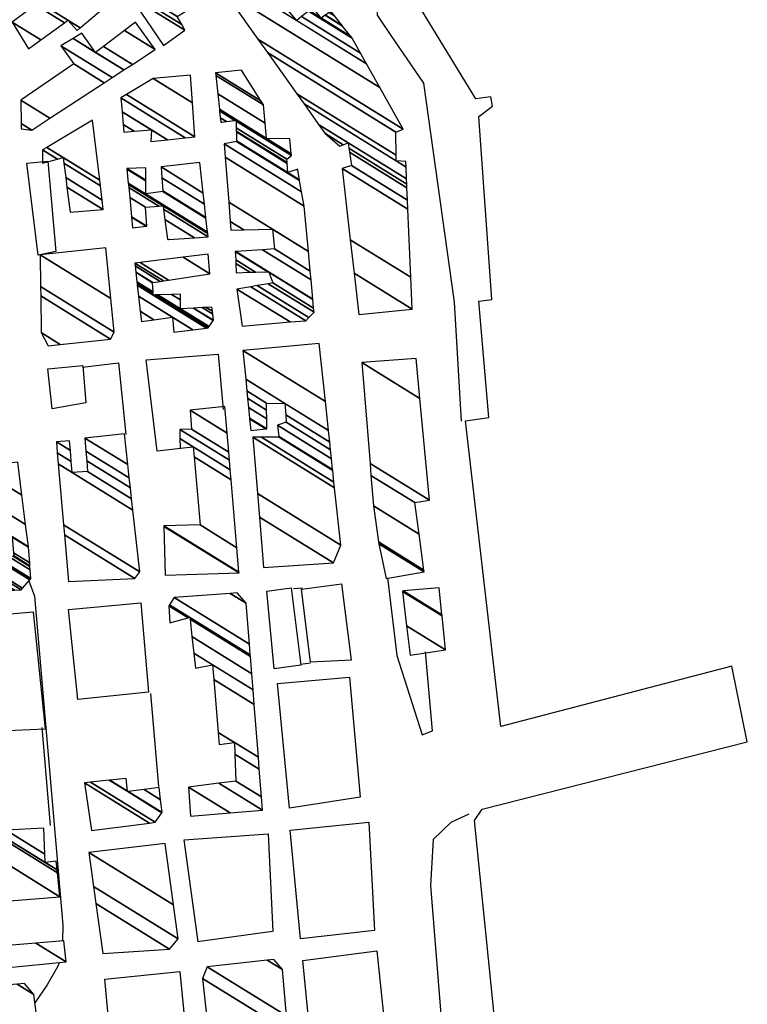
# Model space of a CAD drawing. Extents: x 512738 to 526043, y 4363318 to 4372599.
# Drawn here: x 522516 to 522714, y 4363695 to 4363964 of the extents above; entities that cross this region are included whole.
import ezdxf

# ---------------------------------------------------------------- set-up
doc = ezdxf.new("R2010")
doc.units = 0
doc.header["$MEASUREMENT"] = 0
for name, color, linetype in [('19', 7, 'CONTINUOUS'), ('46', 7, 'CONTINUOUS'), ('47', 7, 'CONTINUOUS'), ('50', 7, 'CONTINUOUS'), ('9', 7, 'CONTINUOUS')]:
    doc.layers.add(name, color=color, linetype=linetype)

msp = doc.modelspace()

# ---------------------------------------------------------------- linework, layer by layer
at = {"layer": '19', "color": 5, "linetype": 'Continuous'}
msp.add_lwpolyline([(522451.25, 4363436.89), (522457.07, 4363432.55), (522629.96, 4363538.65), (522631.11, 4363529.58), (522661.97, 4363533.29), (522656.21, 4363586.36), (522652.06, 4363585.9), (522649.89, 4363601.92), (522654.34, 4363602.43), (522639.86, 4363745.26), (522641.92, 4363748.32), (522714.23, 4363766.73), (522710.01, 4363787.3), (522647.02, 4363770.9), (522637.4, 4363854.25), (522643.77, 4363855.17), (522641.05, 4363886.84), (522644.63, 4363887.36), (522641.07, 4363937.26), (522644.81, 4363940.09), (522644.31, 4363942.61), (522640.25, 4363942.08), (522621.49, 4363972.79)], dxfattribs=at)
at = {"layer": '46', "color": 1, "linetype": 'Continuous'}
for p, q in [((522592.97, 4363808.64), (522590.5, 4363808.41)), ((522595.16, 4363788.12), (522592.44, 4363787.81)), ((522584.84, 4363714.96), (522564.4, 4363712.12))]:
    msp.add_line(p, q, dxfattribs=at)
for points in [[(522636.32, 4363854.14), (522634.43, 4363886.58), (522626.08, 4363946.36), (522617.18, 4363959.31), (522613.44, 4363964.82), (522613.56, 4363969.8), (522619.26, 4363973.5)], [(522616.12, 4363811.4), (522618.67, 4363790.28), (522625.63, 4363768.56), (522628.4, 4363769.68), (522626.48, 4363791.2)], [(522638.32, 4363746.93), (522633.41, 4363744.73), (522628.63, 4363740.05), (522627.91, 4363727.52), (522639.69, 4363580.2), (522633.94, 4363571.66), (522553.35, 4363507.66), (522505.86, 4363480.71), (522390.86, 4363416.75), (522388.05, 4363407.78), (522383.98, 4363374.42), (522381.03, 4363338.73)], [(522564.54, 4363712.19), (522560.74, 4363739.97), (522583.61, 4363741.59), (522584.91, 4363714.99)]]:
    msp.add_lwpolyline(points, dxfattribs=at)
at = {"layer": '47', "color": 1, "linetype": 'Continuous'}
for points in [[(522517.87, 4363924.54), (522523.56, 4363925.06), (522525.78, 4363900.41), (522520.9, 4363899.42)], [(522533.89, 4363859.17), (522524.74, 4363857.49), (522523.59, 4363868.46), (522533.11, 4363869.31)], [(522606.29, 4363788.97), (522595.17, 4363788.38), (522592.68, 4363808.33), (522603.59, 4363809.77)], [(522592.53, 4363787.63), (522585.28, 4363786.58), (522583.29, 4363807.8), (522589.89, 4363808.73)], [(522550.99, 4363780.22), (522531.77, 4363778.28), (522529.23, 4363802.8), (522548.96, 4363804.63)], [(522510.54, 4363769.58), (522506.82, 4363801.05), (522519.59, 4363802.15), (522522.85, 4363770.15)], [(522589.49, 4363748.58), (522586.18, 4363782.6), (522605.81, 4363784.32), (522608.68, 4363751.62)], [(522589.63, 4363742.56), (522611.03, 4363744.8), (522612.63, 4363715.27), (522592.48, 4363712.95)], [(522618.54, 4363659.12), (522598.02, 4363656.99), (522593.11, 4363707.05), (522613.23, 4363709.71)], [(522539.12, 4363701.93), (522559.56, 4363704.02), (522564.59, 4363652.67), (522543.87, 4363650.98)]]:
    msp.add_lwpolyline(points, close=True, dxfattribs=at)
at = {"layer": '50', "color": 1, "linetype": 'Continuous'}
for p, q in [((522551.56, 4363779.9), (522553.73, 4363754.54)), ((522551.56, 4363779.9), (522553.73, 4363754.54)), ((522521.92, 4363770.62), (522524.23, 4363743.85)), ((522521.92, 4363770.62), (522524.23, 4363743.85))]:
    msp.add_line(p, q, dxfattribs=at)
for points in [[(522559.83, 4363846.71), (522553.4, 4363845.96), (522550.37, 4363870.91), (522570.01, 4363872.37), (522571.36, 4363857.31)], [(522533.02, 4363868.83), (522542.85, 4363870.05), (522544.85, 4363850.55)], [(522533.02, 4363868.83), (522542.85, 4363870.05), (522544.85, 4363850.55)]]:
    msp.add_lwpolyline(points, dxfattribs=at)
at = {"layer": '9', "color": 30, "linetype": 'Continuous'}
for points in [[(522518.43, 4363810.63), (522519.9, 4363806.46), (522527.68, 4363716.71), (522527.54, 4363712.38)], [(522526.64, 4363706.47), (522526.25, 4363705.36), (522523.35, 4363700.41), (522520.05, 4363695.51)]]:
    msp.add_lwpolyline(points, dxfattribs=at)

# ---------------------------------------------------------------- meshes
at = {"layer": '47', "color": 1, "linetype": 'Continuous'}
mesh = msp.add_polyface(dxfattribs=at)
corners = [(522608.36, 4363883.21), (522622.9, 4363884.69), (522607.064689, 4363894.507986), (522622.9, 4363884.69), (522606.02, 4363903.62), (522622.524587, 4363893.387058), (522603.84, 4363923.08), (522621.721436, 4363911.993404), (522606.3, 4363923.88), (522621.618307, 4363914.382559), (522605.80555, 4363927.474943), (522603.12, 4363929.14), (522621.472459, 4363917.761367), (522605.653116, 4363928.58323), (522604.118936, 4363929.53443), (522599.11, 4363932.64), (522621.427496, 4363918.803021), (522605.45, 4363930.06), (522597.395311, 4363935.053955), (522621.367583, 4363920.191005), (522593.40513, 4363940.671368), (522618.52, 4363925.1), (522621.228162, 4363923.420924), (522591.454369, 4363943.417667), (522618.502345, 4363926.647762), (522621.16, 4363925), (522583.460769, 4363954.67113), (522618.43, 4363932.99), (522580.852488, 4363958.343092), (522620.47, 4363933.78), (522571.45, 4363971.58), (522614.068135, 4363945.156504), (522565.647125, 4363979.383135), (522591.41, 4363963.41), (522610.433634, 4363951.615235), (522563.045786, 4363982.881159), (522587.87, 4363967.49), (522592.737585, 4363964.472068), (522608.804343, 4363954.510584), (522559.398586, 4363987.785555), (522589.681944, 4363969.009695), (522594.598923, 4363965.961138), (522606.52, 4363958.57), (522559.035192, 4363988.274212), (522589.862479, 4363969.161112), (522594.78438, 4363966.109504), (522598.09, 4363964.06), (522606.1201, 4363959.08129), (522557.025539, 4363990.976595), (522590.860883, 4363969.998482), (522595.81, 4363966.93), (522599.179305, 4363964.841011), (522603.908565, 4363961.908842), (522556.913339, 4363991.127471), (522580.78, 4363976.33), (522590.916624, 4363970.045233), (522599.240122, 4363964.884615), (522603.785093, 4363962.066706), (522555.03, 4363993.66), (522578.485638, 4363979.117366), (522581.845968, 4363977.033941), (522591.852274, 4363970.829972), (522600.26096, 4363965.616537), (522601.71256, 4363964.716537), (522555.40995, 4363993.946248), (522577.608438, 4363980.183055), (522582.253518, 4363977.303078), (522592.21, 4363971.13), (522600.651255, 4363965.896372), (522600.920172, 4363965.729642), (522555.496343, 4363994.011335), (522577.408982, 4363980.425369), (522582.346186, 4363977.364274), (522591.969159, 4363971.397973), (522600.74, 4363965.96), (522556.656717, 4363994.885542), (522574.73, 4363983.68), (522583.590849, 4363978.186221), (522588.734318, 4363974.99724), (522557.989086, 4363995.889327), (522576.038696, 4363984.698461), (522585.02, 4363979.13), (522561.706436, 4363998.689916), (522579.69, 4363987.54), (522568.33, 4364003.68)]
mesh.append_faces([[corners[k] for k in face] for face in [(0, 0, 1, 2), (2, 3, 5, 4), (4, 5, 7, 6), (6, 7, 9, 8), (8, 9, 12, 10), (11, 11, 14, 15), (10, 12, 16, 13), (15, 14, 17, 18), (13, 16, 19, 17), (18, 19, 22, 20), (20, 21, 24, 23), (21, 22, 25, 25), (23, 24, 27, 26), (26, 27, 29, 28), (28, 29, 31, 30), (30, 31, 34, 32), (32, 33, 36, 35), (33, 34, 38, 37), (35, 36, 40, 39), (37, 38, 42, 41), (39, 40, 44, 43), (41, 42, 47, 45), (43, 44, 49, 48), (45, 46, 50, 50), (46, 47, 52, 51), (48, 49, 55, 53), (51, 52, 57, 56), (53, 54, 59, 58), (54, 55, 61, 60), (56, 57, 63, 62), (58, 59, 65, 64), (60, 61, 67, 66), (62, 63, 69, 68), (64, 65, 71, 70), (66, 67, 73, 72), (68, 69, 74, 74), (70, 71, 76, 75), (72, 73, 78, 77), (75, 76, 80, 79), (77, 78, 81, 81), (79, 80, 83, 82), (82, 83, 84, 84)]], dxfattribs={"vtx0": -1, "vtx2": -1, "color": 1})
mesh = msp.add_polyface(dxfattribs=at)
corners = [(522518.27, 4363955.69), (522513.88, 4363962.92), (522521.630661, 4363958.114544), (522513.88, 4363962.92), (522520.211586, 4363967.707484), (522531.53, 4363960.69), (522528.125928, 4363962.800544), (522521.102623, 4363968.381221), (522532.371013, 4363961.394752), (522529.04, 4363963.46), (522527.864291, 4363973.493901), (522555.08, 4363956.62), (522538.753071, 4363966.742792), (522533.539203, 4363977.784856), (522560.95, 4363960.79), (522545.974068, 4363970.075167), (522544.109387, 4363971.23128), (522534.270895, 4363978.338108), (522560.089006, 4363962.330726), (522544.8, 4363971.81), (522535.315331, 4363979.127834), (522558.86, 4363964.53), (522538.446293, 4363981.49524), (522562.39, 4363966.65), (522546.93, 4363987.91)]
mesh.append_faces([[corners[k] for k in face] for face in [(0, 0, 2, 3), (1, 2, 6, 4), (4, 6, 9, 7), (5, 5, 8, 9), (7, 8, 12, 10), (10, 12, 16, 13), (11, 11, 14, 15), (13, 16, 19, 17), (15, 14, 18, 19), (17, 18, 21, 20), (20, 21, 23, 22), (22, 23, 24, 24)]], dxfattribs={"vtx0": -1, "vtx2": -1, "color": 1})
mesh = msp.add_polyface(dxfattribs=at)
corners = [(522516.33, 4363933.91), (522516.301152, 4363935.307303), (522519.2, 4363933.51), (522516.17, 4363941.66), (522524.121925, 4363936.729759), (522516.17, 4363941.66), (522538.955148, 4363946.433159), (522530.67, 4363951.57), (522541.084984, 4363947.826427), (522527.16, 4363956.46), (522544.281456, 4363949.917452), (522536.6, 4363954.68), (522530.458615, 4363958.487695), (522546.61817, 4363951.446053), (522538.750432, 4363956.324097), (522532.87, 4363959.97), (522552.8, 4363955.49), (522544.439446, 4363960.673593), (522547.43, 4363962.96)]
mesh.append_faces([[corners[k] for k in face] for face in [(0, 0, 2, 1), (1, 2, 4, 3), (5, 4, 6, 7), (7, 6, 8, 9), (9, 8, 10, 12), (12, 11, 15, 15), (11, 10, 13, 14), (14, 13, 16, 17), (17, 16, 18, 18)]], dxfattribs={"vtx0": -1, "vtx2": -1, "color": 1})
mesh = msp.add_polyface(dxfattribs=at)
corners = [(522576.51, 4363880.09), (522575.13, 4363890.15), (522589.585122, 4363881.187739), (522578.950617, 4363890.818706), (522593.9, 4363881.55), (522580.591669, 4363891.105932), (522594.679468, 4363882.371413), (522574.94, 4363894.61), (522583.645542, 4363891.640438), (522596.13, 4363883.9), (522574.828051, 4363897.107335), (522578.658121, 4363894.732668), (522584.9, 4363891.86), (522596.031058, 4363884.958678), (522574.782064, 4363898.13318), (522580.185436, 4363894.783058), (522584.9, 4363891.86), (522595.811461, 4363887.308369), (522574.68, 4363900.41), (522583.575247, 4363894.894894), (522583.781081, 4363894.767276), (522595.801436, 4363887.415638), (522574.826977, 4363900.419927), (522583.73, 4363894.9), (522595.306759, 4363892.70868), (522573.45, 4363906.26), (522582.079326, 4363900.909767), (522595.084351, 4363895.088445), (522573.270532, 4363908.613142), (522576.961375, 4363906.324797), (522585.34, 4363901.13), (522594.585958, 4363900.421248), (522572.868362, 4363913.886287), (522584.83, 4363906.47), (522593.43, 4363912.79), (522571.93558, 4363926.116667), (522592.759512, 4363916.648178), (522571.66, 4363929.73), (522592.211116, 4363919.803806), (522575.04, 4363930.45), (522592.182079, 4363919.970892), (522588.99, 4363921.95), (522575.035224, 4363930.602044), (522591.723146, 4363922.611725), (522591.448835, 4363922.781799), (522588.814901, 4363924.414854), (522570.71, 4363935.64), (522574.959734, 4363933.00514), (522591.68, 4363922.86), (522588.798439, 4363924.646585), (522570.685093, 4363935.876966), (522571.005316, 4363935.678427), (522574.952637, 4363933.231064), (522588.73, 4363925.61), (522570.581543, 4363936.862151), (522572.233085, 4363935.838185), (522574.923131, 4363934.170341), (522589.97, 4363926.59), (522570.384917, 4363938.732867), (522574.564436, 4363936.141541), (522574.867103, 4363935.953885), (522589.950068, 4363926.824068), (522570.359989, 4363938.970033), (522574.86, 4363936.18), (522589.931203, 4363927.045614), (522583.15, 4363931.25), (522570.336395, 4363939.194511), (522589.58, 4363931.17), (522582.784083, 4363935.383509), (522569.897155, 4363943.373481), (522582.34, 4363940.4), (522569.364086, 4363948.445144), (522581.657085, 4363941.482334), (522569.29, 4363949.15), (522576.39, 4363949.83)]
mesh.append_faces([[corners[k] for k in face] for face in [(0, 0, 2, 1), (1, 2, 4, 3), (3, 4, 6, 5), (7, 7, 11, 10), (5, 6, 9, 8), (10, 11, 15, 14), (8, 9, 13, 12), (14, 15, 19, 18), (16, 13, 17, 20), (18, 19, 23, 22), (20, 17, 21, 23), (22, 21, 24, 26), (25, 25, 29, 28), (26, 24, 27, 30), (28, 29, 33, 32), (30, 27, 31, 33), (32, 31, 34, 35), (35, 34, 36, 37), (37, 36, 38, 39), (39, 38, 40, 42), (42, 41, 45, 47), (41, 40, 43, 44), (46, 46, 51, 50), (47, 45, 49, 52), (44, 43, 48, 48), (50, 51, 55, 54), (52, 49, 53, 56), (54, 55, 59, 58), (56, 53, 57, 60), (58, 59, 63, 62), (60, 57, 61, 63), (62, 61, 64, 66), (66, 65, 68, 69), (65, 64, 67, 67), (69, 68, 70, 71), (71, 70, 72, 73), (73, 72, 74, 74)]], dxfattribs={"vtx0": -1, "vtx2": -1, "color": 1})
mesh = msp.add_polyface(dxfattribs=at)
corners = [(522544.32, 4363932.99), (522544.32, 4363932.99), (522544.127716, 4363935.047661), (522551.64, 4363930.39), (522547.093631, 4363933.208776), (522543.801443, 4363938.539152), (522556.147975, 4363930.88423), (522551.8, 4363933.58), (522543.45, 4363942.3), (522561.003723, 4363931.416588), (522545.046711, 4363943.262749), (522563.68, 4363931.71), (522552.24, 4363947.6), (522563.018018, 4363940.917565), (522562.47, 4363948.54)]
mesh.append_faces([[corners[k] for k in face] for face in [(0, 1, 4, 2), (2, 4, 7, 5), (3, 3, 6, 7), (5, 6, 9, 8), (8, 9, 11, 10), (10, 11, 13, 12), (12, 13, 14, 14)]], dxfattribs={"vtx0": -1, "vtx2": -1, "color": 1})
mesh = msp.add_polyface(dxfattribs=at)
corners = [(522529.66, 4363911.11), (522529.66, 4363911.11), (522528.780205, 4363917.977932), (522538.68, 4363911.84), (522528.444662, 4363920.597272), (522522.15, 4363924.5), (522538.369047, 4363914.444095), (522527.940395, 4363924.533721), (522526.215133, 4363925.603393), (522522.14, 4363928.13), (522537.901736, 4363918.357631), (522527.75, 4363926.02), (522523.268146, 4363928.798776), (522537.725293, 4363919.835259), (522535.77, 4363936.21)]
mesh.append_faces([[corners[k] for k in face] for face in [(0, 1, 3, 2), (2, 3, 6, 4), (5, 5, 8, 9), (4, 6, 10, 7), (9, 8, 11, 12), (7, 10, 13, 11), (12, 13, 14, 14)]], dxfattribs={"vtx0": -1, "vtx2": -1, "color": 1})
mesh = msp.add_polyface(dxfattribs=at)
corners = [(522546.67, 4363906.87), (522556.25, 4363903.66), (522550.361287, 4363907.311037), (522546.393355, 4363909.771178), (522556.419855, 4363903.672055), (522556.232718, 4363903.788081), (522550.52, 4363907.33), (522546.38146, 4363909.895919), (522563.558992, 4363904.178746), (522555.506346, 4363909.171434), (522550.17, 4363912.48), (522545.881512, 4363915.138888), (522567.24, 4363904.44), (522555.131822, 4363911.947142), (522553.822083, 4363912.759188), (522545.623733, 4363917.842213), (522567.139858, 4363905.329416), (522555.01, 4363912.85), (522545.539885, 4363918.721527), (522567.102484, 4363905.66136), (522545.508592, 4363919.049701), (522550.25, 4363916.11), (522566.667914, 4363909.521024), (522545.14473, 4363922.865525), (522550.255052, 4363919.697095), (522554.96, 4363916.78), (522566.650322, 4363909.677273), (522545.13, 4363923.02), (522550.255257, 4363919.84231), (522554.947631, 4363916.933011), (522566.242333, 4363913.300859), (522550.26, 4363923.21), (522554.660778, 4363920.481492), (522554.42, 4363923.46), (522565.899877, 4363916.342408), (522554.42, 4363923.46), (522564.96, 4363924.69)]
mesh.append_faces([[corners[k] for k in face] for face in [(0, 0, 2, 3), (3, 2, 6, 7), (1, 1, 4, 5), (7, 6, 10, 11), (5, 4, 8, 9), (11, 10, 14, 15), (9, 8, 12, 13), (15, 14, 17, 18), (13, 12, 16, 17), (18, 16, 19, 20), (20, 21, 24, 23), (21, 19, 22, 25), (23, 24, 28, 27), (25, 22, 26, 29), (27, 28, 31, 31), (29, 26, 30, 32), (32, 30, 34, 35), (33, 34, 36, 36)]], dxfattribs={"vtx0": -1, "vtx2": -1, "color": 1})
mesh = msp.add_polyface(dxfattribs=at)
corners = [(522523.62, 4363874.69), (522526.979355, 4363875.057769), (522521.75, 4363878.3), (522540.61, 4363876.55), (522521.622658, 4363888.322264), (522541.67, 4363878.45), (522521.589909, 4363890.899775), (522521.48, 4363899.55), (522540.74147, 4363887.607775), (522521.48, 4363899.55), (522539.34, 4363901.43)]
mesh.append_faces([[corners[k] for k in face] for face in [(0, 0, 1, 2), (2, 1, 3, 4), (4, 3, 5, 6), (6, 5, 8, 9), (7, 8, 10, 10)]], dxfattribs={"vtx0": -1, "vtx2": -1, "color": 1})
mesh = msp.add_polyface(dxfattribs=at)
corners = [(522549.09, 4363881.31), (522557.92, 4363878.43), (522552.504841, 4363881.78743), (522548.769075, 4363884.103628), (522563.059798, 4363879.061492), (522557.53, 4363882.49), (522548.296813, 4363888.214631), (522552.31, 4363888.55), (522566.860695, 4363879.528483), (522547.947573, 4363891.25473), (522552.290749, 4363888.873425), (522552.785556, 4363888.566641), (522567.28, 4363879.58), (522547.909046, 4363891.590106), (522552.258353, 4363889.417665), (522553.585793, 4363888.594644), (522559.69, 4363884.81), (522567.530572, 4363879.948799), (522547.844215, 4363892.154457), (522552.11, 4363891.91), (522557.250462, 4363888.722883), (522559.719774, 4363887.191895), (522563.255016, 4363885.000024), (522568.678058, 4363881.637706), (522547.547322, 4363894.738887), (522552.169074, 4363891.919272), (522557.320536, 4363888.725335), (522559.720343, 4363887.23744), (522563.323184, 4363885.003658), (522568.7, 4363881.67), (522547.541645, 4363894.788305), (522554.20876, 4363892.239402), (522559.74, 4363888.81), (522565.676856, 4363885.129114), (522568.521007, 4363883.365724), (522547.345632, 4363896.494582), (522547.26, 4363897.24), (522555.099834, 4363892.379256), (522566.705102, 4363885.183922), (522568.44281, 4363884.106532), (522547.26, 4363897.24), (522548.722429, 4363897.42061), (522556.4993, 4363892.598904), (522568.32, 4363885.27), (522560.447953, 4363898.868712), (522567.72, 4363894.36), (522567.26, 4363899.71)]
mesh.append_faces([[corners[k] for k in face] for face in [(0, 0, 2, 3), (3, 2, 5, 6), (1, 1, 4, 5), (6, 4, 8, 9), (9, 7, 10, 13), (7, 8, 12, 11), (13, 10, 14, 18), (11, 12, 17, 15), (18, 14, 19, 24), (15, 16, 21, 20), (16, 17, 23, 22), (24, 19, 25, 30), (20, 21, 27, 26), (22, 23, 29, 28), (30, 25, 31, 35), (26, 27, 32, 32), (28, 29, 34, 33), (35, 31, 37, 40), (33, 34, 39, 38), (36, 37, 42, 41), (38, 39, 43, 43), (41, 42, 45, 44), (44, 45, 46, 46)]], dxfattribs={"vtx0": -1, "vtx2": -1, "color": 1})
mesh = msp.add_polyface(dxfattribs=at)
corners = [(522582.4, 4363814.21), (522582.4, 4363814.21), (522601.4, 4363815.49), (522581.249298, 4363827.983554), (522603.42, 4363820.35), (522580.710745, 4363834.429873), (522601.746545, 4363835.92361), (522579.43, 4363849.76), (522601.574411, 4363837.525531), (522578.89, 4363851.59), (522581.820079, 4363849.773334), (522601.230161, 4363840.729214), (522578.575096, 4363854.775488), (522583.030017, 4363852.013411), (522586.6, 4363849.8), (522601.208543, 4363840.930398), (522578.555321, 4363854.975529), (522583.29, 4363852.04), (522586.570467, 4363850.006091), (522600.893445, 4363843.862777), (522578.267084, 4363857.891254), (522583.246878, 4363854.803753), (522586.14, 4363853.01), (522600.624283, 4363846.367673), (522578.020867, 4363860.381925), (522583.210042, 4363857.164606), (522588.54, 4363853.86), (522600.404767, 4363848.410542), (522577.820064, 4363862.413192), (522583.18, 4363859.09), (522588.40821, 4363855.848479), (522600.057963, 4363851.637993), (522577.502824, 4363865.622312), (522588.2, 4363858.99), (522599.213119, 4363859.500333), (522576.73, 4363873.44), (522597.51, 4363875.35)]
mesh.append_faces([[corners[k] for k in face] for face in [(0, 1, 2, 3), (3, 2, 4, 5), (5, 4, 6, 7), (7, 6, 8, 10), (9, 9, 13, 12), (10, 8, 11, 14), (12, 13, 17, 16), (14, 11, 15, 18), (16, 17, 21, 20), (18, 15, 19, 22), (20, 21, 25, 24), (22, 19, 23, 26), (24, 25, 29, 28), (26, 23, 27, 30), (28, 29, 33, 32), (30, 27, 31, 33), (32, 31, 34, 35), (35, 34, 36, 36)]], dxfattribs={"vtx0": -1, "vtx2": -1, "color": 1})
mesh = msp.add_polyface(dxfattribs=at)
corners = [(522615.82, 4363811.25), (522615.82, 4363811.25), (522626.14, 4363813.04), (522613.814413, 4363820.681937), (522626.071595, 4363813.549538), (522613.7, 4363821.22), (522624.756492, 4363823.345502), (522612.33, 4363831.05), (522623.6, 4363831.96), (522611.657346, 4363839.364516), (522627.57, 4363832.6), (522611.393187, 4363842.62972), (522624.996668, 4363860.297373), (522609.17, 4363870.11), (522623.98, 4363871.24)]
mesh.append_faces([[corners[k] for k in face] for face in [(0, 1, 2, 3), (3, 2, 4, 5), (5, 4, 6, 7), (7, 6, 8, 9), (9, 8, 10, 11), (11, 10, 12, 13), (13, 12, 14, 14)]], dxfattribs={"vtx0": -1, "vtx2": -1, "color": 1})
mesh = msp.add_polyface(dxfattribs=at)
corners = [(522555.55, 4363812.16), (522575.69, 4363812.78), (522555.233971, 4363825.462859), (522575.69, 4363812.78), (522555.23, 4363825.63), (522575.675095, 4363812.95392), (522565.05, 4363825.87), (522575.102299, 4363819.637515), (522563.456702, 4363844.388822), (522559.6, 4363846.78), (522573.515553, 4363838.152275), (522563.22, 4363847.14), (522559.584502, 4363849.39403), (522573.279824, 4363840.90285), (522559.57, 4363851.84), (522573.059251, 4363843.476585), (522562.72, 4363851.98), (522572.869809, 4363845.687058), (522562.41, 4363857.11), (522572.422884, 4363850.901953), (522571.8, 4363858.17)]
mesh.append_faces([[corners[k] for k in face] for face in [(0, 0, 1, 2), (2, 3, 5, 4), (4, 5, 7, 6), (6, 7, 10, 8), (9, 9, 11, 12), (8, 10, 13, 11), (12, 13, 15, 14), (14, 15, 17, 16), (16, 17, 19, 18), (18, 19, 20, 20)]], dxfattribs={"vtx0": -1, "vtx2": -1, "color": 1})
mesh = msp.add_polyface(dxfattribs=at)
corners = [(522529.23, 4363810.39), (522547.25, 4363811.26), (522528.117162, 4363823.122473), (522548.63, 4363813.01), (522527.87638, 4363825.877367), (522546.75009, 4363829.911247), (522526.422257, 4363842.514623), (522530.22, 4363840.16), (522534.39, 4363840.41), (522546.411347, 4363832.956694), (522526.160238, 4363845.512501), (522529.972981, 4363843.148578), (522534.39, 4363840.41), (522534.163048, 4363843.366861), (522546.074908, 4363835.981438), (522525.9, 4363848.49), (522529.727642, 4363846.116839), (522533.961718, 4363845.989909), (522545.77645, 4363838.664705), (522529.51, 4363848.75), (522533.69, 4363849.53), (522545.373649, 4363842.286068), (522544.44, 4363850.68)]
mesh.append_faces([[corners[k] for k in face] for face in [(0, 0, 1, 2), (2, 1, 3, 4), (4, 3, 5, 6), (6, 7, 11, 10), (7, 5, 9, 12), (10, 11, 16, 15), (8, 9, 14, 13), (15, 16, 19, 19), (13, 14, 18, 17), (17, 18, 21, 20), (20, 21, 22, 22)]], dxfattribs={"vtx0": -1, "vtx2": -1, "color": 1})
mesh = msp.add_polyface(dxfattribs=at)
corners = [(522482.69, 4363807.79), (522505.33, 4363807.42), (522502.018193, 4363809.47334), (522481.415584, 4363822.247079), (522508.483163, 4363807.630019), (522505.08, 4363809.74), (522481.213703, 4363824.537246), (522491.03, 4363818.8), (522508.991335, 4363807.663866), (522481.181167, 4363824.906335), (522490.544783, 4363822.866777), (522496.297893, 4363819.299815), (522514.476151, 4363808.029187), (522480.83, 4363828.89), (522490.38432, 4363824.211675), (522498.040004, 4363819.465106), (522516.29, 4363808.15), (522480.747974, 4363830.186267), (522490.289577, 4363825.005749), (522499.068606, 4363819.562699), (522504.96, 4363815.91), (522516.703458, 4363808.628987), (522480.699542, 4363830.951627), (522489.85, 4363828.69), (522503.840994, 4363820.015501), (522504.368163, 4363819.688653), (522509.347701, 4363816.60131), (522518.621769, 4363810.851333), (522480.474837, 4363834.502657), (522490.213064, 4363828.800184), (522504.31, 4363820.06), (522509.778902, 4363816.669248), (522518.810291, 4363811.069734), (522480.452754, 4363834.851634), (522490.462863, 4363828.875993), (522510.075581, 4363816.715992), (522518.94, 4363811.22), (522480.43756, 4363835.091741), (522492.950519, 4363829.630954), (522513.0301, 4363817.181495), (522505.71, 4363821.72), (522518.762068, 4363813.627641), (522480.286251, 4363837.482874), (522493.87, 4363829.91), (522514.122141, 4363817.353553), (522506.89458, 4363821.834684), (522505.628411, 4363822.619715), (522518.696301, 4363814.517546), (522480.230325, 4363838.366679), (522493.866352, 4363830.042782), (522514.29, 4363817.38), (522507.076663, 4363821.852312), (522505.61587, 4363822.758012), (522518.686192, 4363814.654335), (522480.221729, 4363838.50253), (522493.844401, 4363830.84179), (522514.22226, 4363818.207397), (522508.172333, 4363821.958388), (522505.540406, 4363823.590199), (522518.625362, 4363815.477448), (522480.17, 4363839.32), (522493.730254, 4363834.996762), (522513.87, 4363822.51), (522505.147976, 4363827.917707), (522518.309033, 4363819.757773), (522485.744234, 4363839.948141), (522493.726994, 4363835.115409), (522505.13677, 4363828.041281), (522518.3, 4363819.88), (522485.903409, 4363839.966078), (522493.57, 4363840.83), (522504.597037, 4363833.993172), (522517.525239, 4363825.97761), (522493.57, 4363840.83), (522503.89, 4363841.79), (522516.510321, 4363833.965327), (522515.37, 4363842.94)]
mesh.append_faces([[corners[k] for k in face] for face in [(0, 0, 2, 3), (3, 2, 5, 6), (1, 1, 4, 5), (6, 4, 8, 9), (9, 7, 10, 13), (7, 8, 12, 11), (13, 10, 14, 17), (11, 12, 16, 15), (17, 14, 18, 22), (15, 16, 21, 19), (22, 18, 23, 28), (19, 20, 25, 24), (20, 21, 27, 26), (28, 23, 29, 33), (24, 25, 30, 30), (26, 27, 32, 31), (33, 29, 34, 37), (31, 32, 36, 35), (37, 34, 38, 42), (35, 36, 41, 39), (42, 38, 43, 48), (40, 40, 45, 46), (39, 41, 47, 44), (48, 43, 49, 54), (46, 45, 51, 52), (44, 47, 53, 50), (54, 49, 55, 60), (52, 51, 57, 58), (50, 53, 59, 56), (60, 55, 61, 65), (58, 57, 62, 63), (56, 59, 64, 62), (65, 61, 66, 69), (63, 64, 68, 67), (69, 66, 73, 70), (67, 68, 72, 71), (71, 72, 75, 74), (74, 75, 76, 76)]], dxfattribs={"vtx0": -1, "vtx2": -1, "color": 1})
mesh = msp.add_polyface(dxfattribs=at)
corners = [(522562.47, 4363746.4), (522561.92, 4363754.32), (522573.242483, 4363747.299993), (522561.92, 4363754.32), (522570.22408, 4363755.403141), (522582.1, 4363748.04), (522574.8, 4363756), (522581.813936, 4363751.651318), (522574.548139, 4363763.359928), (522570.29, 4363766), (522581.213829, 4363759.227161), (522574.44, 4363766.52), (522570.02137, 4363769.259577), (522580.956167, 4363762.479938), (522568.832986, 4363783.679519), (522563.8, 4363786.8), (522579.8163, 4363776.869799), (522568.5, 4363787.72), (522563.347101, 4363790.914828), (522579.496908, 4363780.901852), (522562.855727, 4363795.379213), (522556.79, 4363799.14), (522579.150384, 4363785.27643), (522562.327727, 4363800.176375), (522561.824887, 4363800.488139), (522556.58, 4363803.74), (522578.77803, 4363789.97709), (522562.28, 4363800.61), (522556.75962, 4363804.032668), (522578.744372, 4363790.401992), (522558.01, 4363806.07), (522578.510072, 4363793.359834), (522573.245104, 4363807.188661), (522577.63, 4363804.47), (522575.17, 4363807.33)]
mesh.append_faces([[corners[k] for k in face] for face in [(0, 0, 2, 3), (1, 2, 5, 4), (4, 5, 7, 6), (6, 7, 10, 8), (9, 9, 11, 12), (8, 10, 13, 11), (12, 13, 16, 14), (15, 15, 17, 18), (14, 16, 19, 17), (18, 19, 22, 20), (21, 21, 24, 25), (20, 22, 26, 23), (25, 24, 27, 28), (23, 26, 29, 27), (28, 29, 31, 30), (30, 31, 33, 32), (32, 33, 34, 34)]], dxfattribs={"vtx0": -1, "vtx2": -1, "color": 1})
mesh = msp.add_polyface(dxfattribs=at)
corners = [(522622.3, 4363790.29), (522631.97, 4363791.75), (522621.349189, 4363798.334965), (522631.041614, 4363801.022935), (522620.24, 4363807.72), (522620.43, 4363807.9), (522631.009826, 4363801.340445), (522620.43, 4363807.9), (522630.27, 4363808.73)]
mesh.append_faces([[corners[k] for k in face] for face in [(0, 0, 1, 2), (2, 1, 3, 4), (4, 3, 6, 7), (5, 6, 8, 8)]], dxfattribs={"vtx0": -1, "vtx2": -1, "color": 1})
mesh = msp.add_polyface(dxfattribs=at)
corners = [(522535.49, 4363742.48), (522533.58, 4363755.5), (522551.253362, 4363744.542411), (522533.58, 4363755.5), (522535.215361, 4363755.67738), (522552.84, 4363744.75), (522540.308155, 4363756.229773), (522545.34, 4363753.11), (522554.684336, 4363747.316457), (522540.434249, 4363756.24345), (522545.328517, 4363753.208975), (522545.46241, 4363753.12596), (522554.73, 4363747.38), (522544.92, 4363756.73), (522549.817135, 4363753.693747), (522554.318575, 4363750.902828), (522553.93, 4363754.23)]
mesh.append_faces([[corners[k] for k in face] for face in [(0, 0, 2, 3), (1, 2, 5, 4), (4, 5, 8, 6), (6, 7, 10, 9), (7, 8, 12, 11), (9, 10, 13, 13), (11, 12, 15, 14), (14, 15, 16, 16)]], dxfattribs={"vtx0": -1, "vtx2": -1, "color": 1})
mesh = msp.add_polyface(dxfattribs=at)
corners = [(522509.64, 4363723.05), (522509.64, 4363723.05), (522508.323315, 4363735.924254), (522526.83, 4363724.45), (522507.66, 4363742.41), (522526.176714, 4363730.929528), (522508.837424, 4363742.46788), (522522.85, 4363733.78), (522526.09198, 4363731.769953), (522512.199854, 4363742.633171), (522522.766385, 4363736.081859), (522525.85, 4363734.17), (522522.51, 4363743.14)]
mesh.append_faces([[corners[k] for k in face] for face in [(0, 1, 3, 2), (2, 3, 5, 4), (4, 5, 8, 6), (6, 7, 10, 9), (7, 8, 11, 11), (9, 10, 12, 12)]], dxfattribs={"vtx0": -1, "vtx2": -1, "color": 1})
mesh = msp.add_polyface(dxfattribs=at)
corners = [(522538.55, 4363709), (522556.74, 4363710.19), (522536.680287, 4363722.627141), (522559.07, 4363712.99), (522536.043756, 4363727.266407), (522534.77, 4363736.55), (522557.81648, 4363722.261046), (522534.77, 4363736.55), (522555.56, 4363738.95)]
mesh.append_faces([[corners[k] for k in face] for face in [(0, 0, 1, 2), (2, 1, 3, 4), (4, 3, 6, 7), (5, 6, 8, 8)]], dxfattribs={"vtx0": -1, "vtx2": -1, "color": 1})
mesh = msp.add_polyface(dxfattribs=at)
corners = [(522494.98, 4363703.4), (522495.907022, 4363703.490024), (522492.02, 4363705.9), (522492.03, 4363709.41), (522500.81027, 4363703.966181), (522492.03, 4363709.41), (522520.291644, 4363711.78023), (522528.55, 4363706.66), (522527.92, 4363712.42)]
mesh.append_faces([[corners[k] for k in face] for face in [(0, 0, 1, 2), (2, 1, 4, 5), (3, 4, 7, 6), (6, 7, 8, 8)]], dxfattribs={"vtx0": -1, "vtx2": -1, "color": 1})
mesh = msp.add_polyface(dxfattribs=at)
corners = [(522571.04, 4363653.67), (522591.66, 4363656.4), (522569.20993, 4363670.319176), (522591.66, 4363656.4), (522565.71, 4363702.16), (522588.956789, 4363687.746853), (522566.98, 4363705.38), (522588.591687, 4363691.980626), (522583.402336, 4363707.180576), (522587.5, 4363704.64), (522585.13, 4363707.37)]
mesh.append_faces([[corners[k] for k in face] for face in [(0, 0, 1, 2), (2, 3, 5, 4), (4, 5, 7, 6), (6, 7, 9, 8), (8, 9, 10, 10)]], dxfattribs={"vtx0": -1, "vtx2": -1, "color": 1})
mesh = msp.add_polyface(dxfattribs=at)
corners = [(522496.13, 4363674.87), (522503.76, 4363675.79), (522495.496558, 4363680.913383), (522503.86, 4363679.83), (522495.03672, 4363685.300486), (522517.182783, 4363681.620737), (522493.91, 4363696.05), (522521.79, 4363682.24), (522495.640414, 4363698.452898), (522521.79, 4363682.24), (522496.02, 4363698.98), (522521.681699, 4363683.069595), (522515.239194, 4363700.592926), (522519.76, 4363697.79), (522517.23, 4363700.76)]
mesh.append_faces([[corners[k] for k in face] for face in [(0, 0, 1, 2), (2, 1, 3, 4), (4, 3, 5, 6), (6, 5, 7, 8), (8, 9, 11, 10), (10, 11, 13, 12), (12, 13, 14, 14)]], dxfattribs={"vtx0": -1, "vtx2": -1, "color": 1})

doc.saveas('drawing.dxf')
